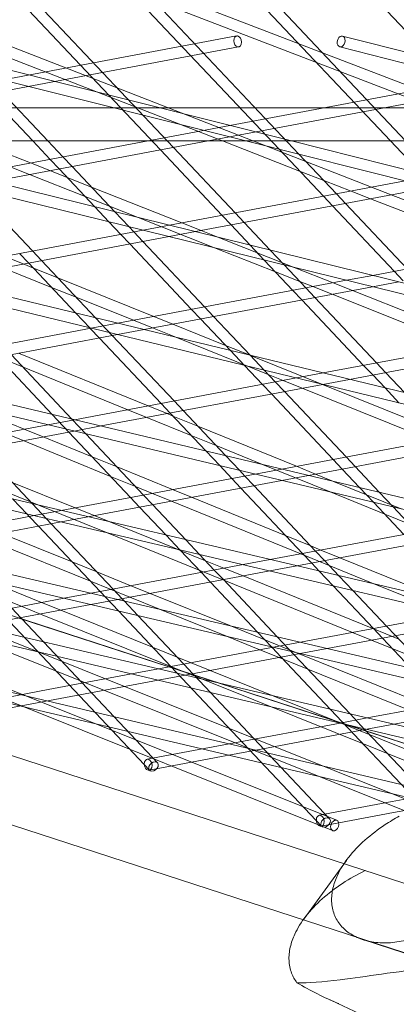
# Model space of a CAD drawing. Units: millimetres. Extents: x -5145 to 3817, y -4895 to 3817.
# Drawn here: x -673 to -622, y -1652 to -1519 of the extents above; entities that cross this region are included whole.
import ezdxf

# ---------------------------------------------------------------- set-up
doc = ezdxf.new("R2010")
doc.units = ezdxf.units.MM
doc.linetypes.add('STRICHPUNKT', pattern=[25.4, 12.7, -6.35, 0, -6.35])
doc.layers.get('0').update_dxf_attribs({"true_color": 0xc2ced6})
doc.layers.add('BEM-SI-AMERICA', color=7, linetype='Continuous')
doc.layers.add('SICHER-AMERICA', color=7, linetype='STRICHPUNKT')
doc.styles.get("Standard").update_dxf_attribs({"font": 'arial.ttf'})
doc.dimstyles.new("America 1-4''", dxfattribs={"dimscale": 50, "dimtxt": 3.5, "dimasz": 4, "dimexe": 2, "dimexo": 0, "dimgap": 1, "dimtad": 0, "dimdec": 4, "dimlfac": 0.039377, "dimzin": 0, "dimdsep": 46, "dimlunit": 4, "dimtxsty": 'Standard', "dimcen": 2, "dimadec": 0, "dimazin": 0, "dimtfac": 1, "dimtdec": 4, "dimtofl": 0, "dimtmove": 0, "dimatfit": 3, "dimfxl": 2, "dimfxlon": 1, "dimtolj": 1, "dimtzin": 0, "dimarcsym": 0})

# ---------------------------------------------------------------- blocks, each defined once
blk = doc.blocks.new('*D37')
at = {"layer": 'BEM-SI-AMERICA', "color": 0, "lineweight": -2, "transparency": 16777216}
for p, q in [((-4274.05, 1987.93), (-4422.14, 1987.93)), ((-4322.14, 1787.93), (-4322.14, 465.24)), ((-4322.14, -1787.93), (-4322.14, -465.24)), ((-4274.05, -1987.93), (-4422.14, -1987.93))]:
    blk.add_line(p, q, dxfattribs=at)
at = {"layer": 'BEM-SI-AMERICA', "color": 0, "transparency": 16777216}
for points in [[(-4355.48, 1787.93), (-4288.81, 1787.93), (-4322.14, 1987.93)], [(-4355.48, -1787.93), (-4288.81, -1787.93), (-4322.14, -1987.93)]]:
    blk.add_solid(points, dxfattribs=at)
at = {"layer": 'BEM-SI-AMERICA', "color": 0, "transparency": 16777216, "insert": (-4322.14, 0), "char_height": 175, "attachment_point": 5, "rotation": 90}
blk.add_mtext('\\A1;13\'-0{\\H1x;\\S9/16;}"', dxfattribs=at)
blk = doc.blocks.new('*D39')
at = {"layer": 'BEM-SI-AMERICA', "color": 0, "lineweight": -2, "transparency": 16777216}
for p, q in [((-4834.68, 3816.93), (-5034.68, 3816.93)), ((-4934.68, 3616.93), (-4934.68, 415.94)), ((-4934.68, -3616.93), (-4934.68, -415.94)), ((-4834.68, -3816.93), (-5034.68, -3816.93))]:
    blk.add_line(p, q, dxfattribs=at)
at = {"layer": 'BEM-SI-AMERICA', "color": 0, "transparency": 16777216}
for points in [[(-4968.01, 3616.93), (-4901.34, 3616.93), (-4934.68, 3816.93)], [(-4968.01, -3616.93), (-4901.34, -3616.93), (-4934.68, -3816.93)]]:
    blk.add_solid(points, dxfattribs=at)
at = {"layer": 'BEM-SI-AMERICA', "color": 0, "transparency": 16777216, "insert": (-4934.68, 0), "char_height": 175, "attachment_point": 5, "rotation": 90}
blk.add_mtext('\\A1;25\'-0{\\H1x;\\S5/8;}"', dxfattribs=at)
blk = doc.blocks.new('*D43')
at = {"layer": 'BEM-SI-AMERICA', "color": 0, "lineweight": -2, "transparency": 16777216}
for p, q in [((-3816.93, -4582.04), (-3816.93, -4782.04)), ((3816.93, -4582.04), (3816.93, -4782.04)), ((-3616.93, -4682.04), (-415.94, -4682.04)), ((3616.93, -4682.04), (415.94, -4682.04))]:
    blk.add_line(p, q, dxfattribs=at)
at = {"layer": 'BEM-SI-AMERICA', "color": 0, "transparency": 16777216}
for points in [[(-3616.93, -4648.71), (-3616.93, -4715.38), (-3816.93, -4682.04)], [(3616.93, -4648.71), (3616.93, -4715.38), (3816.93, -4682.04)]]:
    blk.add_solid(points, dxfattribs=at)
at = {"layer": 'BEM-SI-AMERICA', "color": 0, "transparency": 16777216, "insert": (0, -4682.04), "char_height": 175, "attachment_point": 5}
blk.add_mtext('\\A1;25\'-0{\\H1x;\\S5/8;}"', dxfattribs=at)
blk = doc.blocks.new('*D85')
at = {"layer": 'BEM-SI-AMERICA', "color": 0, "lineweight": -2, "transparency": 16777216}
for p, q in [((-1924.1, -4058.12), (-1924.1, -4258.12)), ((1924.49, -4058.12), (1924.49, -4258.12)), ((-1724.1, -4158.12), (-465.04, -4158.12)), ((1724.49, -4158.12), (465.43, -4158.12))]:
    blk.add_line(p, q, dxfattribs=at)
at = {"layer": 'BEM-SI-AMERICA', "color": 0, "transparency": 16777216}
for points in [[(-1724.1, -4124.79), (-1724.1, -4191.45), (-1924.1, -4158.12)], [(1724.49, -4124.79), (1724.49, -4191.45), (1924.49, -4158.12)]]:
    blk.add_solid(points, dxfattribs=at)
at = {"layer": 'BEM-SI-AMERICA', "color": 0, "transparency": 16777216, "insert": (0.19, -4158.12), "char_height": 175, "attachment_point": 5}
blk.add_mtext('\\A1;12\'-7{\\H1x;\\S9/16;}"', dxfattribs=at)

msp = doc.modelspace()

# ---------------------------------------------------------------- linework, layer by layer
at = {"color": 0, "linetype": 'Continuous', "lineweight": 0}
for p, q in [((-711.75349, -1456.26171, 4013.83538), (-635.09347, -1537.39765, 4013.83538)), ((-711.25392, -1458.97458, 4013.83538), (-637.7969, -1536.72051, 4013.83538)), ((-600.86566, -1535.5956, 4013.83538), (-764.64721, -1472.77031, 4013.83538)), ((-604.20209, -1535.92234, 4013.83538), (-765.80226, -1473.93382, 4013.83538)), ((-710.08168, -1475.1163, 4013.83538), (-652.10375, -1536.47937, 4013.83538)), ((-710.19731, -1477.17804, 4013.83538), (-653.85669, -1536.8082, 4013.83538)), ((-148.9245, -1770.37984, 4013.83538), (-1039.37003, -1481.05654, 4013.83538)), ((-645.45815, -1535.5956, 4013.83538), (-780.12142, -1483.1382, 4013.83538)), ((-639.59243, -1536.27077, 4013.83538), (-775.98892, -1483.1382, 4013.83538)), ((-720.70861, -1483.1382, 4013.83538), (-671.14506, -1535.5956, 4013.83538)), ((-718.64497, -1483.1382, 4013.83538), (-669.08142, -1535.5956, 4013.83538)), ((-672.28064, -1483.1382, 4013.83538), (-622.7171, -1535.5956, 4013.83538)), ((-670.21701, -1483.1382, 4013.83538), (-620.65346, -1535.5956, 4013.83538)), ((-656.13799, -1483.1382, 4013.83538), (-606.57445, -1535.5956, 4013.83538)), ((-53.92077, -1820.17025, 4013.83538), (-1026.24641, -1504.24251, 4013.83538)), ((-154.77522, -1796.76316, 4013.83538), (-1051.37368, -1505.44065, 4013.83538)), ((-643.54033, -1521.40845, 4013.83538), (-719.16778, -1535.5956, 4013.83538)), ((-692.71649, -1521.41807, 4013.83538), (-636.1144, -1535.5956, 4013.83538)), ((-579.90072, -1521.40845, 4013.83538), (-655.52817, -1535.5956, 4013.83538)), ((-629.20505, -1521.41881, 4013.83538), (-573.55214, -1535.5956, 4013.83538)), ((-643.26376, -1522.88274, 4013.83538), (-711.03225, -1535.5956, 4013.83538)), ((-693.08095, -1522.87312, 4013.83538), (-642.28797, -1535.5956, 4013.83538)), ((-579.62415, -1522.88274, 4013.83538), (-647.39264, -1535.5956, 4013.83538)), ((-629.57533, -1522.87239, 4013.83538), (-579.62864, -1535.5956, 4013.83538)), ((-972.32563, -1531.1382, 4013.83538), (972.32563, -1531.1382, 4013.83538)), ((-683.7483, -1531.1382, 4013.83538), (3.49999, -1531.1382, 4013.83538)), ((-886.83974, -1535.5956, 4013.83538), (239.38179, -1799.74829, 4013.83538)), ((-880.2709, -1535.5956, 4013.83538), (239.67878, -1798.27724, 4013.83538)), ((-830.57822, -1535.5956, 4013.83538), (264.45004, -1795.73977, 4013.83538)), ((-824.08852, -1535.5956, 4013.83538), (264.7477, -1794.26874, 4013.83538)), ((-723.50001, -1535.5956, 4013.83538), (3.49999, -1535.59559, 4013.83538)), ((-705.17299, -1535.5956, 4013.83538), (313.98785, -1786.49695, 4013.83538)), ((-698.89807, -1535.5956, 4013.83538), (314.28972, -1785.02648, 4013.83538)), ((-655.52817, -1535.5956, 4013.83538), (-680.14219, -1540.213, 4013.83538)), ((-671.41939, -1538.57667, 4013.83538), (-678.95587, -1535.5956, 4013.83538)), ((-647.39264, -1535.5956, 4013.83538), (-676.62387, -1541.07915, 4013.83538)), ((-671.14506, -1535.5956, 4013.83538), (-668.79381, -1538.08413, 4013.83538)), ((-669.08142, -1535.5956, 4013.83538), (-667.04087, -1537.75529, 4013.83538)), ((-635.01673, -1539.663, 4013.83538), (-645.45815, -1535.5956, 4013.83538)), ((-642.28797, -1535.5956, 4013.83538), (338.50698, -1781.26221, 4013.83538)), ((-636.1144, -1535.5956, 4013.83538), (338.8107, -1779.79195, 4013.83538)), ((-622.7171, -1535.5956, 4013.83538), (-618.56352, -1539.99169, 4013.83538)), ((-653.85669, -1536.8082, 4013.83538), (-645.5001, -1545.65272, 4013.83538)), ((-652.10375, -1536.47937, 4013.83538), (-643.74716, -1545.32388, 4013.83538)), ((-637.42357, -1537.11564, 4013.83538), (-639.59243, -1536.27077, 4013.83538)), ((-637.7969, -1536.72051, 4013.83538), (-631.78785, -1543.0804, 4013.83538)), ((-634.15803, -1538.38771, 4013.83538), (-637.42357, -1537.11564, 4013.83538)), ((-668.80227, -1539.61188, 4013.83538), (-671.41939, -1538.57667, 4013.83538)), ((-668.79381, -1538.08413, 4013.83538), (-667.56894, -1539.38052, 4013.83538)), ((-667.04087, -1537.75529, 4013.83538), (-665.816, -1539.05168, 4013.83538)), ((-635.09347, -1537.39765, 4013.83538), (-630.03491, -1542.75156, 4013.83538)), ((-625.25665, -1541.8552, 4013.83538), (-634.15803, -1538.38771, 4013.83538)), ((-671.56844, -1540.1308, 4013.83538), (-674.18557, -1539.09558, 4013.83538)), ((-666.48389, -1540.52892, 4013.83538), (-668.80227, -1539.61188, 4013.83538)), ((-667.56894, -1539.38052, 4013.83538), (-662.73293, -1544.49888, 4013.83538)), ((-665.816, -1539.05168, 4013.83538), (-660.04379, -1545.16091, 4013.83538)), ((-631.7512, -1540.93507, 4013.83538), (-635.01673, -1539.663, 4013.83538)), ((-664.05027, -1543.10463, 4013.83538), (-671.56844, -1540.1308, 4013.83538)), ((-663.18875, -1541.83232, 4013.83538), (-666.48389, -1540.52892, 4013.83538)), ((-620.70567, -1541.00147, 4013.83538), (-652.62039, -1546.98843, 4013.83538)), ((-628.04592, -1542.37844, 4013.83538), (-631.7512, -1540.93507, 4013.83538)), ((-679.17742, -1541.9953, 4013.83538), (-671.17164, -1550.46851, 4013.83538)), ((-650.94711, -1546.67453, 4013.83538), (-663.18875, -1541.83232, 4013.83538)), ((-617.22182, -1541.87409, 4013.83538), (-649.10208, -1547.85459, 4013.83538)), ((-625.40155, -1543.40854, 4013.83538), (-628.04592, -1542.37844, 4013.83538)), ((-622.61228, -1542.8853, 4013.83538), (-625.25665, -1541.8552, 4013.83538)), ((-660.75514, -1544.40803, 4013.83538), (-664.05027, -1543.10463, 4013.83538)), ((-631.78785, -1543.0804, 4013.83538), (-630.56298, -1544.37679, 4013.83538)), ((-630.03491, -1542.75156, 4013.83538), (-628.81004, -1544.04795, 4013.83538)), ((-609.47232, -1549.6137, 4013.83538), (-625.40155, -1543.40854, 4013.83538)), ((-611.87915, -1547.06634, 4013.83538), (-622.61228, -1542.8853, 4013.83538)), ((-723.60125, -1544.76605, 4013.83538), (289.61861, -1789.848, 4013.83538)), ((-662.73293, -1544.49888, 4013.83538), (-660.83096, -1546.51191, 4013.83538)), ((-656.88712, -1545.93803, 4013.83538), (-660.75514, -1544.40803, 4013.83538)), ((-660.04379, -1545.16091, 4013.83538), (-658.14182, -1547.17393, 4013.83538)), ((-630.56298, -1544.37679, 4013.83538), (-622.20638, -1553.2213, 4013.83538)), ((-628.81004, -1544.04795, 4013.83538), (-620.45344, -1552.89247, 4013.83538)), ((-727.07912, -1545.46807, 4013.83538), (289.31875, -1791.31872, 4013.83538)), ((-660.83096, -1546.51191, 4013.83538), (-659.21234, -1548.22503, 4013.83538)), ((-646.54499, -1550.02889, 4013.83538), (-656.88712, -1545.93803, 4013.83538)), ((-645.5001, -1545.65272, 4013.83538), (-644.27522, -1546.9491, 4013.83538)), ((-643.74716, -1545.32388, 4013.83538), (-642.52228, -1546.62027, 4013.83538)), ((-656.18164, -1547.65649, 4013.83538), (-687.42269, -1553.51708, 4013.83538)), ((-658.14182, -1547.17393, 4013.83538), (-657.4594, -1547.89619, 4013.83538)), ((-657.4594, -1547.89619, 4013.83538), (-656.23453, -1549.19258, 4013.83538)), ((-652.62039, -1546.98843, 4013.83538), (-656.18164, -1547.65649, 4013.83538)), ((-649.10208, -1547.85459, 4013.83538), (-652.66332, -1548.52265, 4013.83538)), ((-648.32998, -1547.70975, 4013.83538), (-650.94711, -1546.67453, 4013.83538)), ((-646.08775, -1548.59667, 4013.83538), (-648.32998, -1547.70975, 4013.83538)), ((-644.27522, -1546.9491, 4013.83538), (-641.69732, -1549.67752, 4013.83538)), ((-642.52228, -1546.62027, 4013.83538), (-639.00818, -1550.33954, 4013.83538)), ((-593.45357, -1547.82749, 4013.83538), (-625.0986, -1553.76386, 4013.83538)), ((-630.53496, -1628.82414, 4013.83538), (-829.93816, -1549.10505, 4013.83538)), ((-652.66332, -1548.52265, 4013.83538), (-683.86914, -1554.37663, 4013.83538)), ((-659.21234, -1548.22503, 4013.83538), (-657.98747, -1549.52142, 4013.83538)), ((-656.23453, -1549.19258, 4013.83538), (-647.87793, -1558.03709, 4013.83538)), ((-635.74562, -1552.68752, 4013.83538), (-646.08775, -1548.59667, 4013.83538)), ((-671.17164, -1550.46851, 4013.83538), (-669.94677, -1551.76489, 4013.83538)), ((-657.98747, -1549.52142, 4013.83538), (-649.63087, -1558.36593, 4013.83538)), ((-638.27433, -1553.30037, 4013.83538), (-646.54499, -1550.02889, 4013.83538)), ((-641.69732, -1549.67752, 4013.83538), (-639.79535, -1551.69054, 4013.83538)), ((-639.00818, -1550.33954, 4013.83538), (-637.10621, -1552.35257, 4013.83538)), ((-672.42727, -1552.23022, 4013.83538), (-675.01747, -1551.18995, 4013.83538)), ((-672.92458, -1550.79734, 4013.83538), (-671.69971, -1552.09373, 4013.83538)), ((-669.94677, -1551.76489, 4013.83538), (-662.62366, -1559.51557, 4013.83538)), ((-639.79535, -1551.69054, 4013.83538), (-635.91862, -1555.79362, 4013.83538)), ((-668.5858, -1555.38946, 4013.83538), (-675.1707, -1552.74486, 4013.83538)), ((-671.047, -1552.78455, 4013.83538), (-672.42727, -1552.23022, 4013.83538)), ((-671.69971, -1552.09373, 4013.83538), (-665.29864, -1558.86854, 4013.83538)), ((-667.72145, -1554.12014, 4013.83538), (-671.047, -1552.78455, 4013.83538)), ((-637.10621, -1552.35257, 4013.83538), (-634.16568, -1555.46478, 4013.83538)), ((-630.47482, -1554.7724, 4013.83538), (-635.74562, -1552.68752, 4013.83538)), ((-622.20638, -1553.2213, 4013.83538), (-620.98151, -1554.51769, 4013.83538)), ((-845.36003, -1554.16253, 4013.83538), (214.41316, -1801.86574, 4013.83538)), ((-654.75582, -1559.32733, 4013.83538), (-667.72145, -1554.12014, 4013.83538)), ((-628.65985, -1554.43193, 4013.83538), (-659.62534, -1560.24082, 4013.83538)), ((-634.9792, -1554.60376, 4013.83538), (-638.27433, -1553.30037, 4013.83538)), ((-625.0986, -1553.76386, 4013.83538), (-628.65985, -1554.43193, 4013.83538)), ((-845.03341, -1555.7793, 4013.83538), (214.11413, -1803.33628, 4013.83538)), ((-665.26025, -1556.72505, 4013.83538), (-668.5858, -1555.38946, 4013.83538)), ((-625.14153, -1555.29808, 4013.83538), (-656.0718, -1561.10037, 4013.83538)), ((-635.91862, -1555.79362, 4013.83538), (-634.69375, -1557.09001, 4013.83538)), ((-633.241, -1555.29131, 4013.83538), (-634.9792, -1554.60376, 4013.83538)), ((-634.16568, -1555.46478, 4013.83538), (-632.94081, -1556.76117, 4013.83538)), ((-630.62387, -1556.32653, 4013.83538), (-633.241, -1555.29131, 4013.83538)), ((-627.85769, -1555.80761, 4013.83538), (-630.47482, -1554.7724, 4013.83538)), ((-614.93201, -1560.9204, 4013.83538), (-627.85769, -1555.80761, 4013.83538)), ((-621.58029, -1554.63002, 4013.83538), (-625.14153, -1555.29808, 4013.83538)), ((-629.97813, -1627.43133, 4013.83538), (-808.3613, -1556.1158, 4013.83538)), ((-657.49925, -1559.84198, 4013.83538), (-665.26025, -1556.72505, 4013.83538)), ((-634.69375, -1557.09001, 4013.83538), (-626.33715, -1565.93452, 4013.83538)), ((-632.94081, -1556.76117, 4013.83538), (-624.58421, -1565.60568, 4013.83538)), ((-612.76871, -1563.38918, 4013.83538), (-630.62387, -1556.32653, 4013.83538)), ((-649.63087, -1558.36593, 4013.83538), (-648.406, -1559.66232, 4013.83538)), ((-647.87793, -1558.03709, 4013.83538), (-646.65306, -1559.33348, 4013.83538)), ((-665.29864, -1558.86854, 4013.83538), (-663.40856, -1560.86898, 4013.83538)), ((-662.62366, -1559.51557, 4013.83538), (-660.3653, -1561.9058, 4013.83538)), ((-654.90905, -1560.88224, 4013.83538), (-657.49925, -1559.84198, 4013.83538)), ((-652.16562, -1560.3676, 4013.83538), (-654.75582, -1559.32733, 4013.83538)), ((-648.406, -1559.66232, 4013.83538), (-644.37382, -1563.92992, 4013.83538)), ((-646.65306, -1559.33348, 4013.83538), (-641.69884, -1564.57696, 4013.83538)), ((-663.21869, -1560.9149, 4013.83538), (-693.55612, -1566.60598, 4013.83538)), ((-663.40856, -1560.86898, 4013.83538), (-663.34311, -1560.93825, 4013.83538)), ((-663.34311, -1560.93825, 4013.83538), (-662.11824, -1562.23463, 4013.83538)), ((-659.62534, -1560.24082, 4013.83538), (-663.21869, -1560.9149, 4013.83538)), ((-656.0718, -1561.10037, 4013.83538), (-659.66514, -1561.77445, 4013.83538)), ((-651.78271, -1562.13783, 4013.83538), (-654.90905, -1560.88224, 4013.83538)), ((-645.03314, -1563.23211, 4013.83538), (-652.16562, -1560.3676, 4013.83538)), ((-601.13806, -1561.20736, 4013.83538), (-631.828, -1566.96456, 4013.83538)), ((-659.66514, -1561.77445, 4013.83538), (-689.9665, -1567.45876, 4013.83538)), ((-662.11824, -1562.23463, 4013.83538), (-653.76164, -1571.07915, 4013.83538)), ((-660.3653, -1561.9058, 4013.83538), (-652.0087, -1570.75031, 4013.83538)), ((-639.24638, -1567.17261, 4013.83538), (-651.78271, -1562.13783, 4013.83538)), ((-597.61974, -1562.07351, 4013.83538), (-628.27445, -1567.82411, 4013.83538)), ((-672.50829, -1566.13899, 4013.83538), (-678.37472, -1563.75806, 4013.83538)), ((-641.70759, -1564.5677, 4013.83538), (-645.03314, -1563.23211, 4013.83538)), ((-675.83048, -1564.80695, 4013.83538), (-668.50842, -1572.55652, 4013.83538)), ((-674.07754, -1564.47811, 4013.83538), (-665.84751, -1573.18867, 4013.83538)), ((-655.53002, -1571.41088, 4013.83538), (-673.07519, -1564.29008, 4013.83538)), ((-644.37382, -1563.92992, 4013.83538), (-642.48374, -1565.93036, 4013.83538)), ((-641.66287, -1564.58566, 4013.83538), (-641.70759, -1564.5677, 4013.83538)), ((-641.69884, -1564.57696, 4013.83538), (-639.80876, -1566.5774, 4013.83538)), ((-631.90397, -1568.50498, 4013.83538), (-641.66287, -1564.58566, 4013.83538)), ((-658.25786, -1571.9226, 4013.83538), (-672.50829, -1566.13899, 4013.83538)), ((-642.48374, -1565.93036, 4013.83538), (-640.0494, -1568.50683, 4013.83538)), ((-626.33715, -1565.93452, 4013.83538), (-625.11228, -1567.23091, 4013.83538)), ((-624.58421, -1565.60568, 4013.83538), (-623.35934, -1566.90207, 4013.83538)), ((-635.42134, -1567.63864, 4013.83538), (-665.4766, -1573.27678, 4013.83538)), ((-639.80876, -1566.5774, 4013.83538), (-638.29646, -1568.17799, 4013.83538)), ((-637.23761, -1567.97936, 4013.83538), (-639.24638, -1567.17261, 4013.83538)), ((-631.828, -1566.96456, 4013.83538), (-635.42134, -1567.63864, 4013.83538)), ((-628.27445, -1567.82411, 4013.83538), (-631.8678, -1568.49819, 4013.83538)), ((-625.11228, -1567.23091, 4013.83538), (-623.44899, -1568.99131, 4013.83538)), ((-623.35934, -1566.90207, 4013.83538), (-620.77401, -1569.63834, 4013.83538)), ((-631.8678, -1568.49819, 4013.83538), (-661.88699, -1574.12956, 4013.83538)), ((-640.0494, -1568.50683, 4013.83538), (-638.82453, -1569.80322, 4013.83538)), ((-638.29646, -1568.17799, 4013.83538), (-637.07159, -1569.47438, 4013.83538)), ((-634.64741, -1569.01962, 4013.83538), (-637.23761, -1567.97936, 4013.83538)), ((-616.97596, -1576.11674, 4013.83538), (-634.64741, -1569.01962, 4013.83538)), ((-619.01927, -1573.67967, 4013.83538), (-631.90397, -1568.50498, 4013.83538)), ((-623.44899, -1568.99131, 4013.83538), (-621.55891, -1570.99175, 4013.83538)), ((-638.82453, -1569.80322, 4013.83538), (-630.46793, -1578.64773, 4013.83538)), ((-637.07159, -1569.47438, 4013.83538), (-628.71499, -1578.31889, 4013.83538)), ((-672.29138, -1574.55519, 4013.83538), (-680.29471, -1571.29822, 4013.83538)), ((-652.95833, -1572.45462, 4013.83538), (-655.53002, -1571.41088, 4013.83538)), ((-653.76164, -1571.07915, 4013.83538), (-652.53677, -1572.37553, 4013.83538)), ((-652.0087, -1570.75031, 4013.83538), (-650.78383, -1572.0467, 4013.83538)), ((-668.50842, -1572.55652, 4013.83538), (-666.24901, -1574.94785, 4013.83538)), ((-665.84751, -1573.18867, 4013.83538), (-663.9692, -1575.17664, 4013.83538)), ((-655.68617, -1572.96634, 4013.83538), (-658.25786, -1571.9226, 4013.83538)), ((-649.67252, -1575.40701, 4013.83538), (-655.68617, -1572.96634, 4013.83538)), ((-652.15338, -1572.78131, 4013.83538), (-652.95833, -1572.45462, 4013.83538)), ((-652.53677, -1572.37553, 4013.83538), (-647.69362, -1577.50146, 4013.83538)), ((-648.80621, -1574.13978, 4013.83538), (-652.15338, -1572.78131, 4013.83538)), ((-650.78383, -1572.0467, 4013.83538), (-645.0327, -1578.13361, 4013.83538)), ((-669.10287, -1573.95705, 4013.83538), (-695.55742, -1578.91972, 4013.83538)), ((-665.4766, -1573.27678, 4013.83538), (-669.10287, -1573.95705, 4013.83538)), ((-661.88699, -1574.12956, 4013.83538), (-665.51325, -1574.80983, 4013.83538)), ((-635.41317, -1579.57542, 4013.83538), (-648.80621, -1574.13978, 4013.83538)), ((-607.624, -1574.36238, 4013.83538), (-637.39709, -1579.94759, 4013.83538)), ((-479.31279, -1691.31448, 4013.83538), (-836.14666, -1575.37212, 4013.83538)), ((-665.51325, -1574.80983, 4013.83538), (-691.94212, -1579.76768, 4013.83538)), ((-672.44829, -1576.11079, 4013.83538), (-675.01524, -1575.06616, 4013.83538)), ((-669.72443, -1575.59981, 4013.83538), (-672.29138, -1574.55519, 4013.83538)), ((-663.0771, -1578.30495, 4013.83538), (-669.72443, -1575.59981, 4013.83538)), ((-666.24901, -1574.94785, 4013.83538), (-657.89241, -1583.79236, 4013.83538)), ((-663.9692, -1575.17664, 4013.83538), (-656.13947, -1583.46352, 4013.83538)), ((-646.32536, -1576.76548, 4013.83538), (-649.67252, -1575.40701, 4013.83538)), ((-604.07045, -1575.22193, 4013.83538), (-633.80747, -1580.80037, 4013.83538)), ((-678.20832, -1577.19132, 4013.83538), (-671.17103, -1584.63949, 4013.83538)), ((-660.59113, -1580.93608, 4013.83538), (-672.44829, -1576.11079, 4013.83538)), ((-640.02044, -1579.32436, 4013.83538), (-646.32536, -1576.76548, 4013.83538)), ((-543.60213, -1657.0703, 4013.83538), (-740.83538, -1578.05631, 4013.83538)), ((-659.72431, -1579.66938, 4013.83538), (-663.0771, -1578.30495, 4013.83538)), ((-647.69362, -1577.50146, 4013.83538), (-645.81531, -1579.48944, 4013.83538)), ((-645.0327, -1578.13361, 4013.83538), (-643.1544, -1580.12158, 4013.83538)), ((-628.71499, -1578.31889, 4013.83538), (-627.49012, -1579.61528, 4013.83538)), ((-652.21162, -1582.72669, 4013.83538), (-659.72431, -1579.66938, 4013.83538)), ((-645.81531, -1579.48944, 4013.83538), (-644.18017, -1581.22005, 4013.83538)), ((-630.85904, -1583.04257, 4013.83538), (-640.02044, -1579.32436, 4013.83538)), ((-632.84148, -1580.61916, 4013.83538), (-635.41317, -1579.57542, 4013.83538)), ((-630.46793, -1578.64773, 4013.83538), (-629.24306, -1579.94412, 4013.83538)), ((-627.49012, -1579.61528, 4013.83538), (-624.2179, -1583.07855, 4013.83538)), ((-641.02336, -1580.62785, 4013.83538), (-667.27698, -1585.55283, 4013.83538)), ((-657.23833, -1582.30051, 4013.83538), (-660.59113, -1580.93608, 4013.83538)), ((-643.1544, -1580.12158, 4013.83538), (-642.42723, -1580.89121, 4013.83538)), ((-642.42723, -1580.89121, 4013.83538), (-641.20236, -1582.1876, 4013.83538)), ((-637.39709, -1579.94759, 4013.83538), (-641.02336, -1580.62785, 4013.83538)), ((-633.80747, -1580.80037, 4013.83538), (-637.43374, -1581.48063, 4013.83538)), ((-630.40099, -1581.60964, 4013.83538), (-632.84148, -1580.61916, 4013.83538)), ((-629.24306, -1579.94412, 4013.83538), (-626.87882, -1582.4464, 4013.83538)), ((-758.43681, -1582.45033, 4013.83538), (188.95104, -1805.03669, 4013.83538)), ((-543.04431, -1655.67788, 4013.83538), (-727.93444, -1581.60869, 4013.83538)), ((-665.38836, -1585.19854, 4013.83538), (-673.90131, -1581.7498, 4013.83538)), ((-637.43374, -1581.48063, 4013.83538), (-663.66167, -1586.4008, 4013.83538)), ((-654.93547, -1583.23766, 4013.83538), (-657.23833, -1582.30051, 4013.83538)), ((-644.18017, -1581.22005, 4013.83538), (-642.9553, -1582.51644, 4013.83538)), ((-642.9553, -1582.51644, 4013.83538), (-634.5987, -1591.36095, 4013.83538)), ((-641.20236, -1582.1876, 4013.83538), (-632.84576, -1591.03211, 4013.83538)), ((-621.23958, -1585.32785, 4013.83538), (-630.40099, -1581.60964, 4013.83538)), ((-626.87882, -1582.4464, 4013.83538), (-625.00051, -1584.43438, 4013.83538)), ((-671.4239, -1584.37186, 4013.83538), (-674.76728, -1583.01739, 4013.83538)), ((-657.89241, -1583.79236, 4013.83538), (-656.66754, -1585.08875, 4013.83538)), ((-656.13947, -1583.46352, 4013.83538), (-654.9146, -1584.75991, 4013.83538)), ((-652.36852, -1584.28228, 4013.83538), (-654.93547, -1583.23766, 4013.83538)), ((-649.64467, -1583.77131, 4013.83538), (-652.21162, -1582.72669, 4013.83538)), ((-636.85012, -1588.97808, 4013.83538), (-649.64467, -1583.77131, 4013.83538)), ((-623.4896, -1586.0335, 4013.83538), (-630.85904, -1583.04257, 4013.83538)), ((-624.2179, -1583.07855, 4013.83538), (-622.33959, -1585.06653, 4013.83538)), ((-758.12152, -1584.06525, 4013.83538), (188.64745, -1806.50621, 4013.83538)), ((-673.82219, -1584.01767, 4013.83538), (-671.95203, -1585.99702, 4013.83538)), ((-670.20255, -1584.86665, 4013.83538), (-671.4239, -1584.37186, 4013.83538)), ((-671.17103, -1584.63949, 4013.83538), (-668.62685, -1587.33222, 4013.83538)), ((-661.16984, -1588.52596, 4013.83538), (-670.20255, -1584.86665, 4013.83538)), ((-656.66754, -1585.08875, 4013.83538), (-653.08371, -1588.88183, 4013.83538)), ((-654.9146, -1584.75991, 4013.83538), (-650.43255, -1589.50366, 4013.83538)), ((-634.8557, -1591.40916, 4013.83538), (-652.36852, -1584.28228, 4013.83538)), ((-625.00051, -1584.43438, 4013.83538), (-620.88646, -1588.78863, 4013.83538)), ((-622.33959, -1585.06653, 4013.83538), (-619.13352, -1588.4598, 4013.83538)), ((-670.92673, -1586.2375, 4013.83538), (-691.56574, -1590.10922, 4013.83538)), ((-671.95203, -1585.99702, 4013.83538), (-671.60466, -1586.36467, 4013.83538)), ((-671.60466, -1586.36467, 4013.83538), (-670.37979, -1587.66106, 4013.83538)), ((-667.27698, -1585.55283, 4013.83538), (-670.92673, -1586.2375, 4013.83538)), ((-663.66167, -1586.4008, 4013.83538), (-667.31143, -1587.08546, 4013.83538)), ((-662.81347, -1586.24168, 4013.83538), (-665.38836, -1585.19854, 4013.83538)), ((-660.71426, -1587.09211, 4013.83538), (-662.81347, -1586.24168, 4013.83538)), ((-620.14244, -1587.39197, 4013.83538), (-623.4896, -1586.0335, 4013.83538)), ((-667.31143, -1587.08546, 4013.83538), (-687.94344, -1590.95587, 4013.83538)), ((-670.37979, -1587.66106, 4013.83538), (-662.02319, -1596.50558, 4013.83538)), ((-668.62685, -1587.33222, 4013.83538), (-660.27025, -1596.17674, 4013.83538)), ((-651.68155, -1590.75141, 4013.83538), (-660.71426, -1587.09211, 4013.83538)), ((-612.94384, -1587.29866, 4013.83538), (-638.99653, -1592.18595, 4013.83538)), ((-663.32632, -1595.12636, 4013.83538), (-678.19684, -1589.12748, 4013.83538)), ((-665.79579, -1592.5127, 4013.83538), (-675.46003, -1588.61408, 4013.83538)), ((-648.61394, -1593.61257, 4013.83538), (-661.16984, -1588.52596, 4013.83538)), ((-653.08371, -1588.88183, 4013.83538), (-651.21355, -1590.86118, 4013.83538)), ((-633.49732, -1590.3425, 4013.83538), (-636.85012, -1588.97808, 4013.83538)), ((-609.35423, -1588.15144, 4013.83538), (-635.38123, -1593.03391, 4013.83538)), ((-650.43255, -1589.50366, 4013.83538), (-648.56239, -1591.48301, 4013.83538)), ((-632.13185, -1590.89819, 4013.83538), (-633.49732, -1590.3425, 4013.83538)), ((-651.09135, -1590.99051, 4013.83538), (-651.68155, -1590.75141, 4013.83538)), ((-651.21355, -1590.86118, 4013.83538), (-648.31094, -1593.93326, 4013.83538)), ((-647.74797, -1592.34498, 4013.83538), (-651.09135, -1590.99051, 4013.83538)), ((-648.56239, -1591.48301, 4013.83538), (-646.558, -1593.60442, 4013.83538)), ((-631.01135, -1592.97363, 4013.83538), (-634.8557, -1591.40916, 4013.83538)), ((-634.5987, -1591.36095, 4013.83538), (-633.37383, -1592.65734, 4013.83538)), ((-632.84576, -1591.03211, 4013.83538), (-631.62089, -1592.3285, 4013.83538)), ((-629.5649, -1591.94281, 4013.83538), (-632.13185, -1590.89819, 4013.83538)), ((-662.46114, -1593.85792, 4013.83538), (-665.79579, -1592.5127, 4013.83538)), ((-642.64629, -1592.87061, 4013.83538), (-663.23056, -1596.73207, 4013.83538)), ((-645.24645, -1593.35839, 4013.83538), (-647.74797, -1592.34498, 4013.83538)), ((-638.99653, -1592.18595, 4013.83538), (-642.64629, -1592.87061, 4013.83538)), ((-635.38123, -1593.03391, 4013.83538), (-639.03098, -1593.71858, 4013.83538)), ((-633.37383, -1592.65734, 4013.83538), (-632.34522, -1593.746, 4013.83538)), ((-631.62089, -1592.3285, 4013.83538), (-629.69407, -1594.36782, 4013.83538)), ((-624.71667, -1595.53526, 4013.83538), (-631.01135, -1592.97363, 4013.83538)), ((-615.32333, -1597.73844, 4013.83538), (-629.5649, -1591.94281, 4013.83538)), ((-657.84217, -1595.72125, 4013.83538), (-662.46114, -1593.85792, 4013.83538)), ((-639.03098, -1593.71858, 4013.83538), (-659.60826, -1597.57872, 4013.83538)), ((-645.27056, -1594.96703, 4013.83538), (-648.61394, -1593.61257, 4013.83538)), ((-648.31094, -1593.93326, 4013.83538), (-647.08607, -1595.22965, 4013.83538)), ((-646.558, -1593.60442, 4013.83538), (-645.33313, -1594.90081, 4013.83538)), ((-642.67156, -1594.40152, 4013.83538), (-645.24645, -1593.35839, 4013.83538)), ((-625.10454, -1601.51823, 4013.83538), (-642.67156, -1594.40152, 4013.83538)), ((-632.34522, -1593.746, 4013.83538), (-630.47507, -1595.72535, 4013.83538)), ((-629.69407, -1594.36782, 4013.83538), (-627.82391, -1596.34717, 4013.83538)), ((-669.94179, -1597.99105, 4013.83538), (-677.59708, -1594.91458, 4013.83538)), ((-657.99664, -1597.27639, 4013.83538), (-663.32632, -1595.12636, 4013.83538)), ((-655.25983, -1596.76299, 4013.83538), (-657.84217, -1595.72125, 4013.83538)), ((-647.08607, -1595.22965, 4013.83538), (-640.68835, -1602.00091, 4013.83538)), ((-645.33313, -1594.90081, 4013.83538), (-638.03982, -1602.61996, 4013.83538)), ((-627.83508, -1602.03046, 4013.83538), (-645.27056, -1594.96703, 4013.83538)), ((-630.47507, -1595.72535, 4013.83538), (-625.01723, -1601.50185, 4013.83538)), ((-615.78008, -1599.17202, 4013.83538), (-624.71667, -1595.53526, 4013.83538)), ((-663.23056, -1596.73207, 4013.83538), (-666.88672, -1597.41794, 4013.83538)), ((-662.02319, -1596.50558, 4013.83538), (-659.53836, -1599.13549, 4013.83538)), ((-660.27025, -1596.17674, 4013.83538), (-659.04538, -1597.47313, 4013.83538)), ((-644.4621, -1601.11886, 4013.83538), (-655.25983, -1596.76299, 4013.83538)), ((-627.82391, -1596.34717, 4013.83538), (-623.26429, -1601.17301, 4013.83538)), ((-666.88672, -1597.41794, 4013.83538), (-682.36892, -1600.32228, 4013.83538)), ((-663.26442, -1598.26459, 4013.83538), (-678.75704, -1601.17089, 4013.83538)), ((-672.68426, -1598.50551, 4013.83538), (-675.14814, -1597.51534, 4013.83538)), ((-667.35273, -1599.03152, 4013.83538), (-669.94179, -1597.99105, 4013.83538)), ((-659.60826, -1597.57872, 4013.83538), (-663.26442, -1598.26459, 4013.83538)), ((-659.04538, -1597.47313, 4013.83538), (-658.75779, -1597.7775, 4013.83538)), ((-658.75779, -1597.7775, 4013.83538), (-656.88982, -1599.75453, 4013.83538)), ((-653.99477, -1598.89077, 4013.83538), (-657.99664, -1597.27639, 4013.83538)), ((-675.73543, -1599.07789, 4013.83538), (-655.33222, -1620.67238, 4013.83538)), ((-673.98249, -1598.74905, 4013.83538), (-672.75762, -1600.04544, 4013.83538)), ((-670.0952, -1599.54599, 4013.83538), (-672.68426, -1598.50551, 4013.83538)), ((-652.45085, -1606.63681, 4013.83538), (-670.0952, -1599.54599, 4013.83538)), ((-654.91326, -1604.03063, 4013.83538), (-667.35273, -1599.03152, 4013.83538)), ((-659.53836, -1599.13549, 4013.83538), (-652.44172, -1606.64648, 4013.83538)), ((-656.88982, -1599.75453, 4013.83538), (-650.68878, -1606.31764, 4013.83538)), ((-644.91607, -1602.55319, 4013.83538), (-653.99477, -1598.89077, 4013.83538)), ((-614.36584, -1599.50373, 4013.83538), (-634.89538, -1603.35492, 4013.83538)), ((-652.69668, -1606.69431, 4013.83538), (-673.01258, -1600.09327, 4013.83538)), ((-672.75762, -1600.04544, 4013.83538), (-672.57946, -1600.234, 4013.83538)), ((-672.57946, -1600.234, 4013.83538), (-654.24191, -1619.64222, 4013.83538)), ((-635.05962, -1604.91189, 4013.83538), (-644.4621, -1601.11886, 4013.83538)), ((-610.75054, -1600.35169, 4013.83538), (-631.27308, -1604.20156, 4013.83538)), ((-707.54985, -1602.22767, 4013.83538), (-671.5132, -1610.735, 4013.83538)), ((-640.68835, -1602.00091, 4013.83538), (-638.82038, -1603.97795, 4013.83538)), ((-625.26018, -1603.07359, 4013.83538), (-627.83508, -1602.03046, 4013.83538)), ((-621.59463, -1602.94015, 4013.83538), (-625.10454, -1601.51823, 4013.83538)), ((-625.01723, -1601.50185, 4013.83538), (-623.79236, -1602.79824, 4013.83538)), ((-623.26429, -1601.17301, 4013.83538), (-622.03942, -1602.4694, 4013.83538)), ((-622.03942, -1602.4694, 4013.83538), (-617.32184, -1607.46242, 4013.83538)), ((-707.89449, -1603.68754, 4013.83538), (-671.20841, -1612.34818, 4013.83538)), ((-640.37878, -1604.38356, 4013.83538), (-644.91607, -1602.55319, 4013.83538)), ((-634.89538, -1603.35492, 4013.83538), (-638.55154, -1604.04078, 4013.83538)), ((-638.03982, -1602.61996, 4013.83538), (-635.75166, -1605.04171, 4013.83538)), ((-622.4606, -1604.20775, 4013.83538), (-625.26018, -1603.07359, 4013.83538)), ((-623.79236, -1602.79824, 4013.83538), (-619.97038, -1606.84337, 4013.83538)), ((-651.58639, -1605.36762, 4013.83538), (-654.91326, -1604.03063, 4013.83538)), ((-638.55154, -1604.04078, 4013.83538), (-654.11523, -1606.96042, 4013.83538)), ((-634.92924, -1604.88743, 4013.83538), (-650.50335, -1607.80902, 4013.83538)), ((-637.79644, -1605.4253, 4013.83538), (-640.37878, -1604.38356, 4013.83538)), ((-638.82038, -1603.97795, 4013.83538), (-638.72947, -1604.07416, 4013.83538)), ((-638.72947, -1604.07416, 4013.83538), (-637.5046, -1605.37055, 4013.83538)), ((-635.75166, -1605.04171, 4013.83538), (-628.18197, -1613.05337, 4013.83538)), ((-617.44177, -1612.01906, 4013.83538), (-635.05962, -1604.91189, 4013.83538)), ((-631.27308, -1604.20156, 4013.83538), (-634.92924, -1604.88743, 4013.83538)), ((-619.11722, -1605.56221, 4013.83538), (-622.4606, -1604.20775, 4013.83538)), ((-649.68907, -1606.1301, 4013.83538), (-651.58639, -1605.36762, 4013.83538)), ((-650.68878, -1606.31764, 4013.83538), (-649.46391, -1607.61403, 4013.83538)), ((-647.10001, -1607.17058, 4013.83538), (-649.68907, -1606.1301, 4013.83538)), ((-637.24127, -1605.64925, 4013.83538), (-637.79644, -1605.4253, 4013.83538)), ((-637.5046, -1605.37055, 4013.83538), (-630.83442, -1612.43018, 4013.83538)), ((-633.90663, -1606.99447, 4013.83538), (-637.24127, -1605.64925, 4013.83538)), ((-657.76186, -1607.64449, 4013.83538), (-669.07101, -1609.76601, 4013.83538)), ((-654.11523, -1606.96042, 4013.83538), (-657.76186, -1607.64449, 4013.83538)), ((-650.50335, -1607.80902, 4013.83538), (-654.14997, -1608.4931, 4013.83538)), ((-649.71887, -1607.66186, 4013.83538), (-652.69668, -1606.69431, 4013.83538)), ((-456.66957, -1685.31634, 4013.83538), (-652.45085, -1606.63681, 4013.83538)), ((-652.44172, -1606.64648, 4013.83538), (-632.0385, -1628.24097, 4013.83538)), ((-646.03468, -1608.85892, 4013.83538), (-649.71887, -1607.66186, 4013.83538)), ((-649.46391, -1607.61403, 4013.83538), (-649.28575, -1607.80258, 4013.83538)), ((-649.28575, -1607.80258, 4013.83538), (-630.9482, -1627.21081, 4013.83538)), ((-638.4852, -1610.63265, 4013.83538), (-647.10001, -1607.17058, 4013.83538)), ((-620.17858, -1612.53247, 4013.83538), (-633.90663, -1606.99447, 4013.83538)), ((-654.14997, -1608.4931, 4013.83538), (-668.86855, -1611.25419, 4013.83538)), ((-626.42515, -1615.23044, 4013.83538), (-646.03468, -1608.85892, 4013.83538)), ((-669.07101, -1609.76601, 4013.83538), (-678.93987, -1611.61733, 4013.83538)), ((-668.86855, -1611.25419, 4013.83538), (-678.66331, -1613.09161, 4013.83538)), ((-671.5132, -1610.735, 4013.83538), (163.29059, -1807.81074, 4013.83538)), ((-456.11023, -1683.92453, 4013.83538), (-638.4852, -1610.63265, 4013.83538)), ((-610.21636, -1610.66363, 4013.83538), (-625.86154, -1613.59855, 4013.83538)), ((-606.59406, -1611.51028, 4013.83538), (-622.24966, -1614.44715, 4013.83538)), ((-671.20841, -1612.34818, 4013.83538), (162.98266, -1809.27928, 4013.83538)), ((-630.83442, -1612.43018, 4013.83538), (-608.74479, -1635.80955, 4013.83538)), ((-628.18197, -1613.05337, 4013.83538), (-626.17019, -1615.18261, 4013.83538)), ((-629.50817, -1614.28263, 4013.83538), (-644.54045, -1617.10257, 4013.83538)), ((-625.86154, -1613.59855, 4013.83538), (-629.50817, -1614.28263, 4013.83538)), ((-622.24966, -1614.44715, 4013.83538), (-625.89628, -1615.13123, 4013.83538)), ((-625.89628, -1615.13123, 4013.83538), (-640.93818, -1617.95298, 4013.83538)), ((-606.10925, -1621.83148, 4013.83538), (-626.42515, -1615.23044, 4013.83538)), ((-626.17019, -1615.18261, 4013.83538), (-625.99203, -1615.37117, 4013.83538)), ((-625.99203, -1615.37117, 4013.83538), (-607.65448, -1634.77939, 4013.83538)), ((-644.54045, -1617.10257, 4013.83538), (-655.64616, -1619.18592, 4013.83538)), ((-640.93818, -1617.95298, 4013.83538), (-644.57602, -1618.63541, 4013.83538)), ((-645.57484, -1618.82278, 4013.83538), (-655.36959, -1620.6602, 4013.83538)), ((-644.57602, -1618.63541, 4013.83538), (-645.57484, -1618.82278, 4013.83538)), ((-622.48358, -1624.90318, 4013.83538), (-632.35244, -1626.75451, 4013.83538)), ((-619.99975, -1624.43723, 4013.83538), (-622.48358, -1624.90318, 4013.83538)), ((-622.28113, -1626.39137, 4013.83538), (-632.07588, -1628.22879, 4013.83538)), ((-616.39747, -1625.28764, 4013.83538), (-622.28113, -1626.39137, 4013.83538)), ((-628.68202, -1632.84224, 4013.83538), (-634.45552, -1640.78879, 4013.83538)), ((-626.44309, -1643.56154, 4013.83538), (-605.30416, -1650.43, 4013.83538))]:
    msp.add_line(p, q, dxfattribs=at)
at = {"color": 0, "linetype": 'Continuous', "lineweight": 0, "extrusion": (2.09346e-16, 5.08628e-25, -1)}
msp.add_ellipse((-643.40205, -1522.1456, 4013.83538), major_axis=(0.13828, -0.73714), ratio=0.694553475, start_param=-1.306999887, end_param=4.976185421, dxfattribs=at)
at = {"color": 0, "linetype": 'Continuous', "lineweight": 0, "extrusion": (2.1073e-16, -7.38079e-18, -1)}
msp.add_ellipse((-629.39019, -1522.1456, 4013.83538), major_axis=(-0.18514, -0.72679), ratio=0.684686713, start_param=-1.878734013, end_param=4.404451294, dxfattribs=at)
at = {"color": 0, "linetype": 'Continuous', "lineweight": 0}
for centre, major_axis, ratio, start_param, end_param in [((-655.50788, -1619.92306, 4013.83538), (-0.13828, 0.73714), 0.694553475, -1.834592767, 4.44859254), ((-632.21416, -1627.49165, 4013.83538), (-0.13828, 0.73714), 0.694553475, -1.834592767, 4.44859254), ((-630.25655, -1628.12774, 4013.83538), (-0.27842, -0.69641), 0.684928905, -1.877750355, 4.405434953)]:
    msp.add_ellipse(centre, major_axis=major_axis, ratio=ratio, start_param=start_param, end_param=end_param, dxfattribs=at)
at = {"color": 0, "linetype": 'Continuous', "lineweight": 0, "extrusion": (2.18647e-16, -1.9145e-17, -1)}
for centre in [(-654.78706, -1620.1573, 4013.83538), (-631.49335, -1627.72589, 4013.83538)]:
    msp.add_ellipse(centre, major_axis=(0.54515, 0.51508), ratio=0.694553474, start_param=-1.834592748, end_param=4.448592559, dxfattribs=at)
at = {"color": 0, "linetype": 'Continuous', "lineweight": 0}
for points, knots in [([(-1008.2536, -1484.24825, 4013.83538), (-946.05326, -1523.64815, 4013.83538), (-883.36542, -1559.36413, 4013.83538), (-757.23908, -1623.35176, 4013.83538), (-693.8008, -1651.62359, 4013.83538), (-566.38234, -1700.67893, 4013.83538), (-502.40226, -1721.46273, 4013.83538), (-374.08766, -1755.52306, 4013.83538), (-309.75304, -1768.79993, 4013.83538), (-180.89511, -1787.84221, 4013.83538), (-116.37148, -1793.60789, 4013.83538), (-51.82859, -1795.61817, 4013.83538)], [4.4017955241, 4.4017955241, 4.4017955241, 4.4017955241, 4.4607578952, 4.4607578952, 4.5197202663, 4.5197202663, 4.5786826374, 4.5786826374, 4.6376450085, 4.6376450085, 4.6966073796, 4.6966073796, 4.6966073796, 4.6966073796]), ([(-613.92409, -1639.4678, 4013.83538), (-614.2678, -1639.87266, 4013.83538), (-614.64061, -1640.26092, 4013.83538), (-615.68291, -1641.21706, 4013.83538), (-616.39348, -1641.74626, 4013.83538), (-617.8911, -1642.64271, 4013.83538), (-618.67918, -1643.01081, 4013.83538), (-620.26467, -1643.57295, 4013.83538), (-621.06188, -1643.767, 4013.83538), (-622.5883, -1643.99197, 4013.83538), (-623.36789, -1644.03061, 4013.83538), (-624.87855, -1643.94217, 4013.83538), (-625.60936, -1643.81522, 4013.83538), (-626.94932, -1643.4105, 4013.83538), (-627.56005, -1643.13231, 4013.83538), (-628.6144, -1642.46497, 4013.83538), (-629.05802, -1642.07602, 4013.83538), (-629.80204, -1641.20707, 4013.83538), (-630.10791, -1640.69417, 4013.83538), (-630.52921, -1639.59662, 4013.83538), (-630.64486, -1639.01213, 4013.83538), (-630.69581, -1637.82048, 4013.83538), (-630.63135, -1637.21268, 4013.83538), (-630.35721, -1636.02025, 4013.83538), (-630.14768, -1635.43564, 4013.83538), (-629.51825, -1634.07042, 4013.83538), (-629.00828, -1633.24651, 4013.83538), (-627.75121, -1631.63547, 4013.83538), (-627.00428, -1630.84834, 4013.83538), (-625.3293, -1629.35897, 4013.83538), (-624.4008, -1628.6563, 4013.83538), (-622.80882, -1627.61577, 4013.83538), (-622.17876, -1627.24057, 4013.83538), (-621.53859, -1626.89154, 4013.83538)], [49.647070335, 49.647070335, 49.647070335, 49.647070335, 51.240905734, 51.240905734, 53.824502556, 53.824502556, 56.408099378, 56.408099378, 58.9916962, 58.9916962, 61.563415547, 61.563415547, 64.135134894, 64.135134894, 66.706854241, 66.706854241, 69.278573588, 69.278573588, 72.11004183, 72.11004183, 74.941510071, 74.941510071, 77.772978312, 77.772978312, 80.604446553, 80.604446553, 84.781989371, 84.781989371, 88.959532188, 88.959532188, 93.137075006, 93.137075006, 95.728146679, 95.728146679, 95.728146679, 95.728146679]), ([(-635.36605, -1649.38653, 4013.83538), (-635.6711, -1648.98898, 4013.83538), (-635.91506, -1648.55308, 4013.83538), (-636.30272, -1647.54317, 4013.83538), (-636.41837, -1646.95867, 4013.83538), (-636.46931, -1645.76702, 4013.83538), (-636.40485, -1645.15923, 4013.83538), (-636.13071, -1643.9668, 4013.83538), (-635.92119, -1643.38218, 4013.83538), (-635.29176, -1642.01697, 4013.83538), (-634.78178, -1641.19305, 4013.83538), (-633.52472, -1639.58201, 4013.83538), (-632.77778, -1638.79489, 4013.83538), (-631.10281, -1637.30551, 4013.83538), (-630.1743, -1636.60285, 4013.83538), (-628.20919, -1635.31842, 4013.83538), (-627.17254, -1634.73674, 4013.83538), (-626.12753, -1634.22681, 4013.83538)], [69.730751013, 69.730751013, 69.730751013, 69.730751013, 72.11004183, 72.11004183, 74.941510071, 74.941510071, 77.772978312, 77.772978312, 80.604446553, 80.604446553, 84.781989371, 84.781989371, 88.959532188, 88.959532188, 93.137075006, 93.137075006, 97.314617823, 97.314617823, 97.314617823, 97.314617823]), ([(-617.42766, -1647.36019, 4013.83538), (-617.43024, -1647.36049, 4013.83538), (-617.43281, -1647.3608, 4013.83538), (-619.65253, -1647.62697, 4013.83538), (-621.83924, -1647.93124, 4013.83538), (-625.86514, -1648.50031, 4013.83538), (-627.76606, -1648.77369, 4013.83538), (-631.86628, -1649.27475, 4013.83538), (-633.84458, -1649.44213, 4013.83538), (-635.36605, -1649.38653, 4013.83538)], [-0.008053074, -0.008053074, -0.008053074, -0.008053074, 0, 0, 6.932650098, 6.932650098, 13.40544147, 13.40544147, 21.941430051, 21.941430051, 21.941430051, 21.941430051]), ([(-635.36605, -1649.38653, 4013.83538), (-633.57696, -1650.45548, 4013.83538), (-631.67155, -1651.40581, 4013.83538), (-629.72022, -1652.20272, 4013.83538), (-629.71769, -1652.20375, 4013.83538), (-629.71516, -1652.20478, 4013.83538)], [1.347204616, 1.347204616, 1.347204616, 1.347204616, 8.479210899, 8.479210899, 8.488481413, 8.488481413, 8.488481413, 8.488481413]), ([(-605.3433, -1669.98832, 4013.83538), (-606.59476, -1668.50943, 4013.83538), (-607.94959, -1667.07068, 4013.83538), (-610.84752, -1664.29612, 4013.83538), (-612.38609, -1662.96358, 4013.83538), (-615.65301, -1660.39735, 4013.83538), (-617.3809, -1659.16494, 4013.83538), (-620.99971, -1656.81826, 4013.83538), (-622.89049, -1655.70414, 4013.83538), (-626.79902, -1653.60707, 4013.83538), (-628.81659, -1652.62419, 4013.83538), (-630.87704, -1651.71, 4013.83538)], [71.894407617, 71.894407617, 71.894407617, 71.894407617, 79.518993047, 79.518993047, 87.143578476, 87.143578476, 94.768163906, 94.768163906, 102.392749335, 102.392749335, 110.017334765, 110.017334765, 110.017334765, 110.017334765])]:
    msp.add_open_spline(points, degree=3, knots=knots, dxfattribs=at)
at = {"layer": 'SICHER-AMERICA'}
msp.add_circle((0, -0.00001), 3816.92527, dxfattribs=at)

# ---------------------------------------------------------------- dimensions: what is measured, and where the dimension line sits
at = {"layer": 'BEM-SI-AMERICA'}
for base, p1, p2, picture, middle in [((-4934.67618, -3816.92528), (0, 3816.92526), (0, -3816.92528), '*D39', (-4934.67618, -0.00001)), ((-4322.14472, -1987.92528), (0.00001, 1987.92526, 4013.83538), (0, -1987.92528, 4013.83538), '*D37', (-4322.14472, -0.00001))]:
    dim = msp.add_linear_dim(base=base, p1=p1, p2=p2, angle=90, dimstyle="America 1-4''", dxfattribs=at)
    dim.commit()
    dim.dimension.update_dxf_attribs({"geometry": picture, "text_midpoint": middle})
for base, p1, p2, picture, middle in [((1924.49178, -4158.11935, 4013.83538), (-1924.10212, -62.62997, 4013.83538), (1924.49178, 35.86374, 4013.83538), '*D85', (0.19483, -4158.11935, 4013.83538)), ((3816.92527, -4682.04257), (-3816.92527, -0.00001), (3816.92527, -0.00001), '*D43', (0, -4682.04257))]:
    dim = msp.add_linear_dim(base=base, p1=p1, p2=p2, dimstyle="America 1-4''", dxfattribs=at)
    dim.commit()
    dim.dimension.update_dxf_attribs({"geometry": picture, "text_midpoint": middle})

doc.saveas('drawing.dxf')
